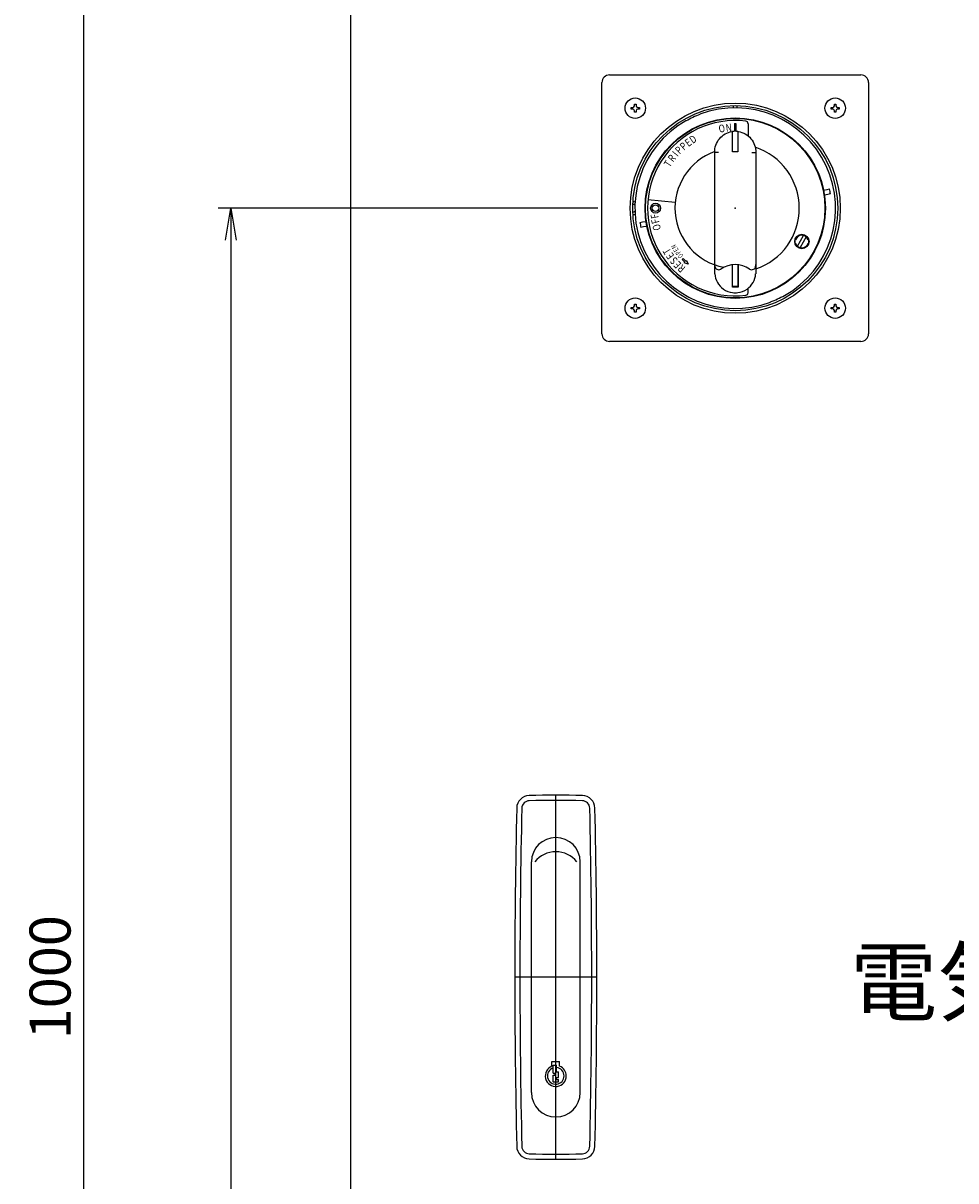
# Model space of a CAD drawing. Extents: x 49 to 3371, y -168 to 2012.
# Drawn here: x 2571 to 2935, y 661 to 1112 of the extents above; entities that cross this region are included whole.
import ezdxf
from ezdxf.enums import TextEntityAlignment as Align

# ---------------------------------------------------------------- set-up
doc = ezdxf.new("R2010")
doc.units = 0
doc.header["$LTSCALE"] = 40
doc.header["$PDSIZE"] = 10
doc.linetypes.add('CENTER2', pattern=[1.125, 0.75, -0.125, 0.125, -0.125])
doc.layers.get('0').update_dxf_attribs({"linetype": 'CONTINUOUS'})
doc.layers.get('DEFPOINTS').update_dxf_attribs({"linetype": 'CONTINUOUS'})
for name, color, linetype in [('1', 4, 'CONTINUOUS'), ('2', 3, 'CONTINUOUS'), ('CENTER', 1, 'CENTER2'), ('SCALE', 60, 'CONTINUOUS')]:
    doc.layers.add(name, color=color, linetype=linetype)
doc.styles.add('SCALE', font='romans.shx', dxfattribs={"width": 0.8, "bigfont": 'extfont.shx'})
doc.styles.get("Standard").update_dxf_attribs({"font": 'romans.shx', "bigfont": 'extfont.shx'})
doc.dimstyles.new('SCALE', dxfattribs={"dimscale": 5, "dimtxt": 3.2, "dimasz": 2.5, "dimexe": 1, "dimexo": 0.33, "dimgap": 1, "dimtad": 1, "dimdsep": 46, "dimtxsty": 'SCALE', "dimblk1": 'OPEN', "dimblk2": 'OPEN', "dimsah": 1, "dimcen": 0.1, "dimclrd": 256, "dimclre": 256, "dimclrt": 256, "dimazin": 2, "dimtfac": 0.4, "dimtmove": 0, "dimatfit": 3, "dimldrblk": 'OPEN', "dimfxl": 0, "dimtvp": 1, "dimtolj": 2, "dimarcsym": 0})

# ---------------------------------------------------------------- blocks, each defined once
blk = doc.blocks.new('_OPEN')
at = {"color": 0, "linetype": 'ByBlock'}
for p, q in [((-1, 0.167), (0, 0)), ((0, 0), (-1, -0.167)), ((0, 0), (-1, 0))]:
    blk.add_line(p, q, dxfattribs=at)
blk = doc.blocks.new('*D56')
at = {"layer": 'DEFPOINTS', "color": 0}
for p in [(2698.73, 1239.94), (2594.4, 239.94), (2698.73, 239.94)]:
    blk.add_point(p, dxfattribs=at)
at = {"layer": 'SCALE', "lineweight": -2}
for p, q in [((2697.08, 1239.94), (2589.4, 1239.94)), ((2594.4, 1227.44), (2594.4, 252.44)), ((2697.08, 239.94), (2589.4, 239.94))]:
    blk.add_line(p, q, dxfattribs=at)
at = {"layer": 'SCALE', "lineweight": -2, "xscale": 12.5, "yscale": 12.5, "zscale": 12.5}
for p, rotation in [((2594.4, 1239.94), 90), ((2594.4, 239.94), 270)]:
    blk.add_blockref('_OPEN', p, dxfattribs=dict(at, rotation=rotation))
at = {"layer": 'SCALE', "insert": (2581.4, 739.94), "char_height": 16, "attachment_point": 5, "rotation": 90, "style": 'SCALE'}
blk.add_mtext('\\A2;1000', dxfattribs=at)
blk = doc.blocks.new('*D57')
at = {"layer": 'DEFPOINTS', "color": 0}
for p in [(2796.73, 1039.94), (2651.93, 239.94), (2698.73, 239.94)]:
    blk.add_point(p, dxfattribs=at)
at = {"layer": 'SCALE', "lineweight": -2}
for p, q in [((2795.08, 1039.94), (2646.93, 1039.94)), ((2651.93, 1027.44), (2651.93, 252.44)), ((2697.08, 239.94), (2646.93, 239.94))]:
    blk.add_line(p, q, dxfattribs=at)
at = {"layer": 'SCALE', "lineweight": -2, "xscale": 12.5, "yscale": 12.5, "zscale": 12.5}
for p, rotation in [((2651.93, 1039.94), 90), ((2651.93, 239.94), 270)]:
    blk.add_blockref('_OPEN', p, dxfattribs=dict(at, rotation=rotation))
at = {"layer": 'SCALE', "insert": (2638.93, 639.94), "char_height": 16, "attachment_point": 5, "rotation": 90, "style": 'SCALE'}
blk.add_mtext('\\A2;800', dxfattribs=at)
blk = doc.blocks.new('F05SV')
at = {"layer": '2'}
for p, q in [((-49, 52), (49, 52)), ((-42, 52), (42, 52)), ((-52, -49), (-52, 49)), ((52, 49), (52, -49)), ((-52, -42), (-52, 42)), ((52, 42), (52, -18)), ((-40.6, 38.68), (-40.6, 39.32)), ((-40.6, 39.32), (-39.96, 39.32)), ((-39.96, 38.68), (-40.6, 38.68)), ((-39.32, 40.6), (-38.68, 40.6)), ((-39.32, 39.96), (-39.32, 40.6)), ((-39.32, 37.4), (-39.32, 38.04)), ((-38.68, 37.4), (-39.32, 37.4)), ((-38.68, 40.6), (-38.68, 39.96)), ((-38.68, 38.04), (-38.68, 37.4)), ((-38.04, 39.32), (-37.4, 39.32)), ((-37.4, 38.68), (-38.04, 38.68)), ((-37.4, 39.32), (-37.4, 38.68)), ((-13.78, 36.65), (-13.74, 36.57)), ((-0.75, 39.97), (-0.75, 39.14)), ((0.75, 39.14), (0.75, 39.97)), ((37.4, 38.68), (37.4, 39.32)), ((37.4, 39.32), (38.04, 39.32)), ((38.04, 38.68), (37.4, 38.68)), ((38.68, 40.6), (39.32, 40.6)), ((38.68, 39.96), (38.68, 40.6)), ((38.68, 37.4), (38.68, 38.04)), ((39.32, 37.4), (38.68, 37.4)), ((39.32, 40.6), (39.32, 39.96)), ((39.32, 38.04), (39.32, 37.4)), ((39.96, 39.32), (40.6, 39.32)), ((40.6, 38.68), (39.96, 38.68)), ((40.6, 39.32), (40.6, 38.68)), ((-19.18, 34.04), (-19.22, 34.11)), ((-0.28, 33), (0.28, 33)), ((-0.28, 33), (-0.28, 30)), ((0.28, 33), (0.28, 30)), ((5, 32.96), (5, 28.24)), ((-1, 28.42), (-1, 29.94)), ((-1, 22), (-1, 28.42)), ((1, 29.94), (1, 28.42)), ((1, 28.42), (1, 22)), ((-8, -25.62), (-8, 21.59)), ((1, 22), (-1, 22)), ((8, 21.59), (8, -25.62)), ((34.48, 7.09), (35.83, 7.33)), ((36.18, 5.36), (34.82, 5.13)), ((35.83, 7.33), (36.81, 7.51)), ((37.16, 5.54), (36.18, 5.36)), ((36.81, 7.51), (36.81, 7.51)), ((37.17, 5.54), (37.17, 5.54)), ((-23.39, 2.25), (-34.04, 3.28)), ((-37.17, -5.54), (-37.17, -5.54)), ((-37.16, -5.54), (-36.18, -5.36)), ((-35.83, -7.33), (-36.81, -7.51)), ((-36.81, -7.51), (-36.81, -7.51)), ((-36.18, -5.36), (-34.82, -5.13)), ((-34.48, -7.09), (-35.83, -7.33)), ((24.27, -14.8), (26.69, -10.6)), ((27.73, -11.2), (25.31, -15.4)), ((-20.29, -19.59), (-20.72, -20.01)), ((-19.64, -21.06), (-19.88, -21.32)), ((-18.32, -21.83), (-19.88, -21.32)), ((-19, -20.37), (-19.23, -20.62)), ((-19, -20.37), (-18.32, -21.83)), ((-1.1, -30.8), (-1.1, -22.06)), ((-1, -30.5), (-1, -22.05)), ((1, -22.05), (1, -30.5)), ((1.1, -22.06), (1.1, -30.8)), ((-1, -30.8), (-1.1, -30.8)), ((1, -30.5), (-1, -30.5)), ((1, -30.8), (-1, -30.8)), ((1.1, -30.8), (1, -30.8)), ((5, -32.96), (5, -31.24)), ((19.18, -34.04), (19.22, -34.11)), ((-40.6, -39.32), (-40.6, -38.68)), ((-40.6, -38.68), (-39.96, -38.68)), ((-39.96, -39.32), (-40.6, -39.32)), ((-39.32, -37.4), (-38.68, -37.4)), ((-39.32, -38.04), (-39.32, -37.4)), ((-39.32, -40.6), (-39.32, -39.96)), ((-38.68, -40.6), (-39.32, -40.6)), ((-38.68, -37.4), (-38.68, -38.04)), ((-38.68, -39.96), (-38.68, -40.6)), ((-38.04, -38.68), (-37.4, -38.68)), ((-37.4, -39.32), (-38.04, -39.32)), ((-37.4, -38.68), (-37.4, -39.32)), ((13.78, -36.65), (13.74, -36.57)), ((37.4, -39.32), (37.4, -38.68)), ((37.4, -38.68), (38.04, -38.68)), ((38.04, -39.32), (37.4, -39.32)), ((38.68, -37.4), (39.32, -37.4)), ((38.68, -38.04), (38.68, -37.4)), ((38.68, -40.6), (38.68, -39.96)), ((39.32, -40.6), (38.68, -40.6)), ((39.32, -37.4), (39.32, -38.04)), ((39.32, -39.96), (39.32, -40.6)), ((39.96, -38.68), (40.6, -38.68)), ((40.6, -39.32), (39.96, -39.32)), ((40.6, -38.68), (40.6, -39.32)), ((49, -52), (-49, -52))]:
    blk.add_line(p, q, dxfattribs=at)
for centre, radius in [((-39, 39), 4), ((0, 0), 41), ((39, 39), 4), ((0, 0), 40), ((0, 0), 35.2), ((0, 0), 35), ((-31.08, 0), 1.92), ((-31.08, 0), 1.28), ((26, -13), 2.8), ((26, -13), 2.65), ((-39, -39), 4), ((39, -39), 4)]:
    blk.add_circle(centre, radius, dxfattribs=at)
for centre, radius, start, end in [((-49, 49), 3, 90, 180), ((49, 49), 3, 0, 90), ((-39.96, 39.96), 0.64, 270, 0), ((-39.96, 38.04), 0.64, 0, 90), ((-38.04, 39.96), 0.64, 180, 270), ((-38.04, 38.04), 0.64, 90, 180), ((0, 0), 39.07, 110.5964, 119.4036), ((0, 0), 39.15, 299.3948, 110.6052), ((38.04, 39.96), 0.64, 270, 0), ((38.04, 38.04), 0.64, 0, 90), ((39.96, 39.96), 0.64, 180, 270), ((39.96, 38.04), 0.64, 90, 180), ((0, 0), 39.15, 119.3948, 290.6052), ((0, 0), 34.2, 83.0801, 276.9199), ((4, 32.96), 1, 0, 83.0801), ((0, 22), 8, 92.0039, 97.1807), ((0, 22), 8, 87.9924, 92.0039), ((0, 22), 8, 82.8192, 87.9924), ((0, 0), 25, 288.6629, 71.8049), ((0, 0), 23.5, 109.9011, 258.9766), ((-3, 21.59), 5, 177.9039, 180), ((3, 21.59), 5, 0, 2.0961), ((0, 0), 37.58, 8.4751, 11.5249), ((-40, 0), 1.5, 54.5919, 88.9256), ((-40, 0), 2.5, 68.43, 88.2092), ((-40, 0), 1.5, 271.0744, 305.4081), ((-40, 0), 2.5, 271.7908, 291.57), ((0, 0), 37.58, 188.4751, 191.5249), ((26, -13), 2.5, 90, 166.1135), ((26, -13), 2.5, 13.8865, 90), ((26, -13), 2.5, 193.8865, 346.1135), ((26.02, -12.96), 2.55, 231.0877, 243.4748), ((0, 0), 28.8, 224, 227), ((0, 0), 28.2, 224, 227), ((0, -22), 8, 180, 184.4117), ((0, -32), 10, 55.6988, 124.3012), ((0, -22), 8, 355.5883, 0), ((-6.48, -22.5), 1.5, 184.4117, 304.3012), ((0, -25), 8, 184.4117, 234.8162), ((0, -25), 8, 305.1838, 355.5883), ((6.48, -22.5), 1.5, 235.6988, 355.5883), ((0, -25), 8, 234.8162, 262.8192), ((0, -25), 8, 277.1808, 305.1838), ((0, -25), 8, 262.8192, 277.1808), ((4, -32.96), 1, 276.9199, 0), ((0, 0), 39.07, 290.5964, 299.4036), ((-39.96, -38.04), 0.64, 270, 0), ((-39.96, -39.96), 0.64, 0, 90), ((-38.04, -38.04), 0.64, 180, 270), ((-38.04, -39.96), 0.64, 90, 180), ((38.04, -38.04), 0.64, 270, 0), ((38.04, -39.96), 0.64, 0, 90), ((39.96, -38.04), 0.64, 180, 270), ((39.96, -39.96), 0.64, 90, 180), ((-49, -49), 3, 180, 270), ((49, -49), 3, 270, 0)]:
    blk.add_arc(centre, radius, start, end, dxfattribs=at)
for points, knots in [([(-8, 21.77), (-8.02, 22.73), (-7.73, 24.67), (-6.29, 27.23), (-4.03, 29.11), (-2.18, 29.76), (-1.15, 29.92), (-1.08, 29.93), (-1, 29.94)], [2.021649, 2.021649, 2.021649, 2.021649, 3.018061, 4.014475, 5.01089, 6.007304, 6.007304, 6.087669, 6.087669, 6.087669, 6.087669]), ([(1, 29.94), (1.08, 29.93), (1.15, 29.92), (2.18, 29.76), (4.03, 29.11), (6.29, 27.23), (7.73, 24.67), (8.02, 22.73), (8, 21.77)], [2, 2, 2, 2, 2.080365, 2.080365, 3.07678, 4.073195, 5.06961, 6.066025, 6.066025, 6.066025, 6.066025])]:
    blk.add_open_spline(points, degree=3, knots=knots, dxfattribs=at)
for points in [[(-6.5, 21.76), (-7.3, 21.75), (-8.02, 21.74), (-8, 21.77)], [(6.5, 21.76), (7.3, 21.75), (8.02, 21.74), (8, 21.77)]]:
    blk.add_open_spline(points, degree=3, dxfattribs=at)
blk.add_point((0, 0), dxfattribs=at)
for points in [[(-0.28, 33), (-0.28, 30), (0, 30)], [(0, 30), (0.28, 33), (-0.28, 33)], [(0.28, 33), (0, 30), (0.28, 30)]]:
    blk.add_solid(points, dxfattribs=at)
at = {"layer": '2', "width": 0.8}
for s, rotation, p in [('O', 10.8057, (-3.78, 29.87)), ('N', 6.5112, (-1.18, 30.07)), ('E', 36.3826, (-16.71, 24.96)), ('D', 35.1134, (-14.71, 26.31)), ('P', 45.7208, (-20.22, 22.35)), ('P', 40.8343, (-18.44, 23.72)), ('T', 57.1622, (-24.48, 17.35)), ('R', 51.3093, (-22.94, 19.38)), ('I', 50.753, (-21.9, 20.65)), ('F', 100.9259, (-30.14, -1.97)), ('F', 105.6432, (-29.99, -3.85)), ('O', 105.2644, (-29.53, -5.92))]:
    blk.add_text(s, height=3, rotation=rotation, dxfattribs=at).set_placement(p, align=Align.RIGHT)
at = {"layer": '2'}
for s, height, rotation, width, p in [('T', 3, 120.9085, 0.8, (-24.86, -16.92)), ('E', 3, 126.4345, 0.8, (-23.63, -18.53)), ('N', 2, 120.4128, 0.7, (-22.78, -15.14)), ('E', 2, 124.3935, 0.7, (-21.96, -16.22)), ('P', 2, 127.6913, 0.7, (-21.17, -17.25)), ('O', 2, 132.1933, 0.7, (-20.14, -18.49)), ('S', 3, 134, 0.8, (-22.15, -20.19)), ('E', 3, 134.3427, 0.8, (-20.78, -21.73)), ('R', 3, 140, 0.8, (-19.18, -23.09))]:
    blk.add_text(s, height=height, rotation=rotation, dxfattribs=dict(at, width=width)).set_placement(p)

msp = doc.modelspace()

# ---------------------------------------------------------------- linework, layer by layer
at = {"color": 3}
for p, q in [((2769.234, 694.943), (2769.234, 784.943)), ((2788.234, 694.943), (2788.234, 784.943)), ((2777.234, 705.259), (2777.234, 707.043)), ((2777.234, 707.043), (2780.234, 707.043)), ((2777.734, 702.493), (2777.734, 705.693)), ((2777.734, 705.693), (2779.034, 705.693)), ((2779.034, 703.093), (2779.034, 705.693)), ((2780.234, 705.259), (2780.234, 707.043)), ((2777.734, 702.493), (2778.434, 702.493)), ((2777.734, 699.193), (2777.734, 701.793)), ((2777.734, 701.793), (2778.434, 701.793)), ((2778.434, 701.793), (2778.434, 702.493)), ((2779.034, 703.093), (2779.734, 703.093)), ((2779.034, 700.793), (2779.734, 700.793)), ((2779.034, 700.093), (2779.034, 700.793)), ((2779.034, 700.093), (2779.734, 700.093)), ((2779.734, 700.793), (2779.734, 703.093)), ((2779.734, 699.193), (2779.734, 700.093)), ((2777.734, 699.193), (2779.734, 699.193))]:
    msp.add_line(p, q, dxfattribs=at)
for centre, radius, start, end in [((2768.459, 805.809), 5, 91.49068, 178.73984), ((2768.459, 805.809), 3, 91.49068, 178.73984), ((2778.734, 410.943), 400, 88.50932, 91.49068), ((2778.734, 410.943), 398, 88.50932, 91.49068), ((2789.01, 805.809), 3, 1.26016, 88.50932), ((2789.01, 805.809), 5, 1.26016, 88.50932), ((5762.734, 739.943), 3000, 178.739844, 181.260156), ((5762.734, 739.943), 2998, 178.739844, 181.260156), ((-205.266, 739.943), 2998, 358.739844, 1.260156), ((-205.266, 739.943), 3000, 358.739844, 1.260156), ((2778.734, 784.943), 9.5, 0, 180), ((2778.734, 778.423), 10.476, 38.49048, 141.50952), ((2778.734, 701.443), 4.1, 111.46013, 0), ((2778.734, 701.443), 3.25, 107.92021, 0), ((2778.734, 701.443), 3.25, 0, 84.70362), ((2778.734, 701.443), 4.1, 0, 68.53987), ((2778.734, 694.943), 9.5, 180, 0), ((2768.459, 674.077), 5, 181.26016, 268.50932), ((2768.459, 674.077), 3, 181.26016, 268.50932), ((2789.01, 674.077), 3, 271.49068, 358.73984), ((2789.01, 674.077), 5, 271.49068, 358.73984), ((2778.734, 1068.943), 400, 268.50932, 271.49068), ((2778.734, 1068.943), 398, 268.50932, 271.49068)]:
    msp.add_arc(centre, radius, start, end, dxfattribs=at)
at = {"layer": '1'}
msp.add_line((2698.734, 239.943), (2698.734, 1239.943), dxfattribs=at)
at = {"layer": 'CENTER', "color": 1, "linetype": 'Continuous'}
for p, q in [((2778.734, 668.943), (2778.734, 810.943)), ((2794.734, 739.943), (2762.734, 739.943))]:
    msp.add_line(p, q, dxfattribs=at)

# ---------------------------------------------------------------- block references
msp.add_blockref('F05SV', (2848.734, 1039.943))

# ---------------------------------------------------------------- texts
at = {"layer": '2'}
msp.add_text('電気容量\u30008.5kVA', height=25, dxfattribs=at).set_placement((2893.465, 725.619))

# ---------------------------------------------------------------- dimensions: what is measured, and where the dimension line sits
at = {"layer": 'SCALE'}
dim = msp.add_linear_dim(base=(2594.401, 239.943), p1=(2698.734, 1239.943), p2=(2698.734, 239.943), angle=90, dimstyle='SCALE', dxfattribs=at)
dim.commit()
dim.dimension.update_dxf_attribs({"geometry": '*D56', "text_midpoint": (2594.401, 739.943), "dimtype": 160})
dim = msp.add_linear_dim(base=(2651.931, 239.943), p1=(2796.734, 1039.943), p2=(2698.734, 239.943), angle=90, dimstyle='SCALE', dxfattribs=at)
dim.commit()
dim.dimension.update_dxf_attribs({"geometry": '*D57', "text_midpoint": (2638.931, 639.943)})

doc.saveas('drawing.dxf')
